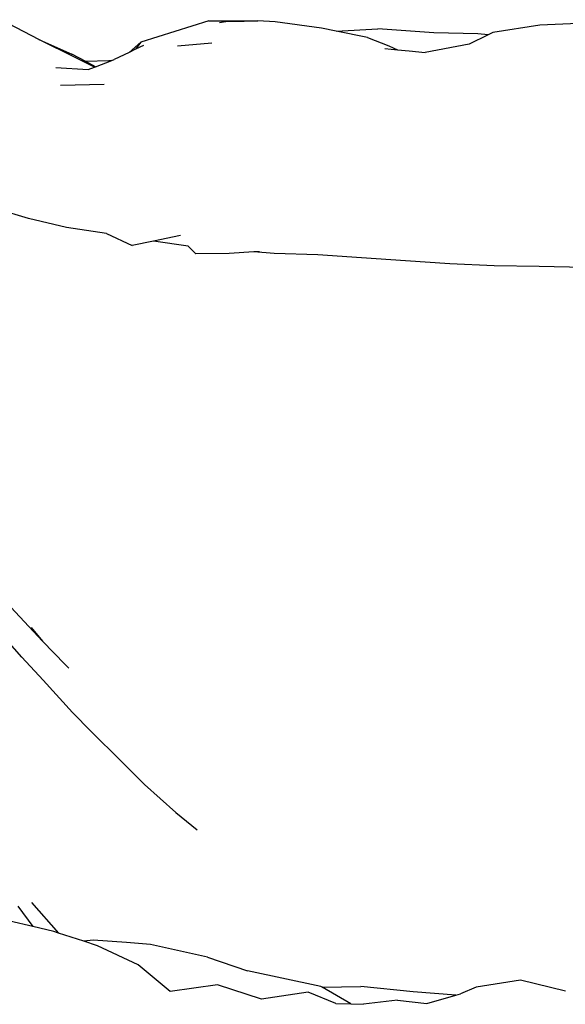
# Model space of a CAD drawing. Units: metres. Extents: x 0.45 to 5.54, y 0.03 to 0.94.
# Drawn here: x 1.45 to 1.6, y 0.65 to 0.91 of the extents above; entities that cross this region are included whole.
import ezdxf

# ---------------------------------------------------------------- set-up
doc = ezdxf.new("R2010")
doc.units = ezdxf.units.M
doc.layers.add('Edges', color=7, linetype='Continuous')

# ---------------------------------------------------------------- blocks, each defined once
blk = doc.blocks.new('pillow pl')
at = {"layer": 'Edges'}
for p, q in [((0.0993, 0.39281), (0.08933, 0.39798)), ((0.14401, 0.39765), (0.12613, 0.39208)), ((0.14401, 0.39765), (0.15694, 0.39766)), ((0.14901, 0.39753), (0.14683, 0.39716)), ((0.15329, 0.39748), (0.14901, 0.39753)), ((0.1615, 0.39738), (0.15694, 0.39766)), ((0.17365, 0.39571), (0.1615, 0.39738)), ((0.23105, 0.39656), (0.21875, 0.39461)), ((0.24317, 0.39703), (0.23105, 0.39656)), ((0.17755, 0.39494), (0.17365, 0.39571)), ((0.17755, 0.39494), (0.18848, 0.3956)), ((0.18575, 0.39333), (0.17755, 0.39494)), ((0.20323, 0.39452), (0.18848, 0.3956)), ((0.21479, 0.39423), (0.20323, 0.39452)), ((0.21752, 0.394), (0.21247, 0.39151)), ((0.21752, 0.394), (0.21479, 0.39423)), ((0.21875, 0.39461), (0.21752, 0.394)), ((0.10921, 0.3879), (0.0993, 0.39281)), ((0.0993, 0.39281), (0.10794, 0.38894)), ((0.12613, 0.39208), (0.12305, 0.38939)), ((0.12613, 0.39208), (0.12474, 0.39019)), ((0.12679, 0.39117), (0.12474, 0.39019)), ((0.13573, 0.39108), (0.14483, 0.39191)), ((0.18575, 0.39333), (0.19137, 0.39112)), ((0.19137, 0.39112), (0.19367, 0.39005)), ((0.21247, 0.39151), (0.20089, 0.38936)), ((0.11162, 0.38695), (0.10794, 0.38894)), ((0.12305, 0.38939), (0.11906, 0.38749)), ((0.12474, 0.39019), (0.12305, 0.38939)), ((0.19027, 0.39039), (0.19367, 0.39005)), ((0.19367, 0.39005), (0.19668, 0.38976)), ((0.19668, 0.38976), (0.20089, 0.38936)), ((0.11394, 0.3855), (0.10921, 0.3879)), ((0.11773, 0.38715), (0.11162, 0.38695)), ((0.11415, 0.38558), (0.11162, 0.38695)), ((0.11415, 0.38558), (0.11848, 0.38726)), ((0.11848, 0.38726), (0.11773, 0.38715)), ((0.11848, 0.38726), (0.11906, 0.38749)), ((0.10378, 0.38538), (0.11227, 0.38485)), ((0.11227, 0.38485), (0.11394, 0.3855)), ((0.11394, 0.3855), (0.11415, 0.38558)), ((0.105, 0.38078), (0.11643, 0.38102)), ((0.09659, 0.3457), (0.08731, 0.34843)), ((0.10659, 0.3433), (0.09659, 0.3457)), ((0.11704, 0.34172), (0.10659, 0.3433)), ((0.11704, 0.34172), (0.12386, 0.33858)), ((0.12943, 0.33976), (0.12386, 0.33858)), ((0.13653, 0.34126), (0.12943, 0.33976)), ((0.13856, 0.33846), (0.12943, 0.33976)), ((0.13856, 0.33846), (0.14058, 0.33637)), ((0.15585, 0.3369), (0.14933, 0.33653)), ((0.1573, 0.33698), (0.15585, 0.3369)), ((0.16116, 0.33652), (0.15585, 0.3369)), ((0.14933, 0.33653), (0.14058, 0.33637)), ((0.17271, 0.33617), (0.16116, 0.33652)), ((0.1842, 0.33533), (0.17271, 0.33617)), ((0.19579, 0.33454), (0.1842, 0.33533)), ((0.20742, 0.33382), (0.19579, 0.33454)), ((0.21909, 0.3333), (0.20742, 0.33382)), ((0.23092, 0.33307), (0.21909, 0.3333)), ((0.24282, 0.33286), (0.23092, 0.33307)), ((0.08826, 0.24741), (0.0943, 0.241)), ((0.0943, 0.241), (0.10026, 0.2346)), ((0.09483, 0.23032), (0.08775, 0.23835)), ((0.09723, 0.23813), (0.10026, 0.2346)), ((0.10026, 0.2346), (0.10618, 0.22845)), ((0.10045, 0.22429), (0.09483, 0.23032)), ((0.10676, 0.22789), (0.10618, 0.22845)), ((0.10676, 0.22789), (0.1072, 0.22743)), ((0.10045, 0.22429), (0.10817, 0.21581)), ((0.10817, 0.21581), (0.11302, 0.21077)), ((0.11302, 0.21077), (0.12085, 0.20308)), ((0.12085, 0.20308), (0.12708, 0.1969)), ((0.12708, 0.1969), (0.13529, 0.18951)), ((0.13529, 0.18951), (0.14098, 0.18498)), ((0.09739, 0.16589), (0.10448, 0.1578)), ((0.09375, 0.16492), (0.09766, 0.15953)), ((0.09766, 0.15953), (0.09161, 0.16097)), ((0.10326, 0.1582), (0.09766, 0.15953)), ((0.10448, 0.1578), (0.10326, 0.1582)), ((0.11116, 0.15564), (0.10448, 0.1578)), ((0.1136, 0.15594), (0.11116, 0.15564)), ((0.11474, 0.15448), (0.11116, 0.15564)), ((0.12231, 0.15529), (0.1136, 0.15594)), ((0.12538, 0.1495), (0.11474, 0.15448)), ((0.12231, 0.15529), (0.12237, 0.1553)), ((0.12864, 0.15482), (0.12237, 0.1553)), ((0.14363, 0.15145), (0.12864, 0.15482)), ((0.14363, 0.15145), (0.15415, 0.14789)), ((0.13382, 0.14249), (0.12538, 0.1495)), ((0.17351, 0.14377), (0.15415, 0.14789)), ((0.22603, 0.14547), (0.2143, 0.14359)), ((0.23782, 0.14252), (0.22603, 0.14547)), ((0.14626, 0.1442), (0.13382, 0.14249)), ((0.15782, 0.14039), (0.14626, 0.1442)), ((0.17384, 0.14358), (0.17351, 0.14377)), ((0.17384, 0.14358), (0.18401, 0.14375)), ((0.18138, 0.13919), (0.17384, 0.14358)), ((0.19773, 0.14236), (0.18401, 0.14375)), ((0.2143, 0.14359), (0.21018, 0.14185)), ((0.17016, 0.14224), (0.15782, 0.14039)), ((0.17742, 0.13932), (0.17016, 0.14224)), ((0.19364, 0.14018), (0.18472, 0.13908)), ((0.19364, 0.14018), (0.20138, 0.13932)), ((0.20903, 0.14152), (0.19773, 0.14236)), ((0.20138, 0.13932), (0.20903, 0.14152)), ((0.20903, 0.14152), (0.21018, 0.14185)), ((0.17742, 0.13932), (0.18138, 0.13919)), ((0.18138, 0.13919), (0.18472, 0.13908))]:
    blk.add_line(p, q, dxfattribs=at)

msp = doc.modelspace()

# ---------------------------------------------------------------- block references
msp.add_blockref('pillow pl', (1.3605, 0.50845))

doc.saveas('drawing.dxf')
